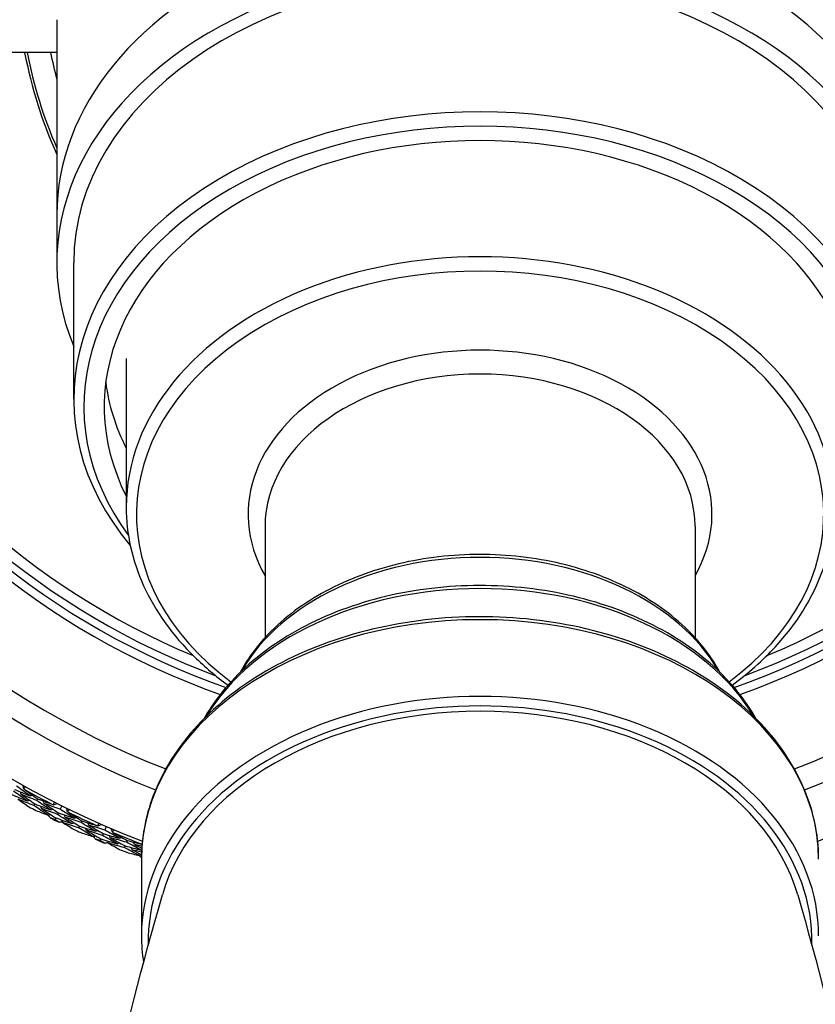
# Model space of a CAD drawing. Units: millimetres. Extents: x 32 to 1156, y 32 to 808.
# Drawn here: x 495 to 518, y 737 to 766 of the extents above; entities that cross this region are included whole.
import ezdxf

# ---------------------------------------------------------------- set-up
doc = ezdxf.new("R2010")
doc.units = ezdxf.units.MM
doc.header["$LTSCALE"] = 4
for name, color, linetype, lineweight, true_color in [('Dimension (ISO)', 7, 'Continuous', 18, 0x00003f), ('Visible (ISO)', 7, 'Continuous', 25, 0x00003f), ('Visible Narrow (ISO)', 7, 'Continuous', 25, 0x00003f)]:
    doc.layers.add(name, color=color, linetype=linetype, lineweight=lineweight, true_color=true_color)
doc.styles.add('Samuel Heath (ISO)', font='tahoma.ttf')
doc.dimstyles.new('Samuel Heath (ISO)', dxfattribs={"dimscale": 4, "dimtxt": 3, "dimasz": 2.5, "dimexe": 1, "dimexo": 1.5, "dimgap": 0.762, "dimtad": 0, "dimtih": 1, "dimtoh": 1, "dimrnd": 1e-08, "dimzin": 0, "dimdsep": 46, "dimtxsty": 'Samuel Heath (ISO)', "dimcen": 0.09, "dimdle": 10, "dimclrd": 256, "dimclre": 256, "dimclrt": 256, "dimazin": 0, "dimtfac": 1, "dimtmove": 0, "dimatfit": 3, "dimfxl": 0, "dimtolj": 1, "dimtzin": 0, "dimlwd": 15, "dimlwe": 15, "dimarcsym": 0})

# ---------------------------------------------------------------- blocks, each defined once
blk = doc.blocks.new('*D6')
at = {"layer": 'Defpoints', "color": 0, "transparency": 16777216}
for p in [(508.278, 789.54), (411.39, 555.563), (508.278, 555.563)]:
    blk.add_point(p, dxfattribs=at)
at = {"layer": 'Dimension (ISO)', "color": 176, "lineweight": 15, "true_color": 0x000080, "transparency": 16777216}
for p, q in [((502.278, 789.54), (407.39, 789.54)), ((411.39, 779.54), (411.39, 681.874)), ((411.39, 565.563), (411.39, 663.23)), ((502.278, 555.563), (407.39, 555.563))]:
    blk.add_line(p, q, dxfattribs=at)
at = {"layer": 'Dimension (ISO)', "color": 176, "true_color": 0x000080, "transparency": 16777216}
for points in [[(409.724, 779.54), (413.057, 779.54), (411.39, 789.54)], [(409.724, 565.563), (413.057, 565.563), (411.39, 555.563)]]:
    blk.add_solid(points, dxfattribs=at)
at = {"layer": 'Dimension (ISO)', "color": 176, "lineweight": 18, "true_color": 0x000080, "transparency": 16777216, "insert": (411.39, 678.826), "char_height": 12, "attachment_point": 2, "style": 'Samuel Heath (ISO)'}
blk.add_mtext('\\A1;233.98', dxfattribs=at)

msp = doc.modelspace()

# ---------------------------------------------------------------- linework, layer by layer
at = {"layer": 'Visible (ISO)'}
for p, q in [((495.778, 765.819), (495.778, 760.059)), ((495.778, 764.85), (493.278, 764.85)), ((495.778, 760.059), (495.778, 758.645)), ((496.278, 754.614), (496.278, 758.645)), ((497.828, 755.816), (497.828, 751.432)), ((501.928, 750.867), (501.928, 747.58)), ((514.628, 750.867), (514.628, 747.58)), ((495.13, 742.671), (495.104, 742.621)), ((495.21, 742.822), (495.184, 742.772)), ((495.923, 742.616), (495.873, 742.515)), ((495.821, 742.412), (495.797, 742.362)), ((495.745, 742.258), (495.72, 742.209)), ((496.445, 742.017), (496.422, 741.966)), ((496.517, 742.172), (496.494, 742.121)), ((497.24, 742.003), (497.195, 741.899)), ((497.149, 741.794), (497.127, 741.743)), ((497.081, 741.637), (497.059, 741.586)), ((497.792, 741.432), (497.771, 741.38)), ((497.856, 741.591), (497.835, 741.539)), ((498.273, 741.305), (498.285, 741.31)), ((498.278, 741.038), (498.278, 738.775))]:
    msp.add_line(p, q, dxfattribs=at)
for radius, start, end in [(27.737, 291.0721, 248.9279), (26.183, 291.4729, 248.5271), (25.498, 291.3539, 248.6461), (22.625, 289.3741, 250.6259), (22.4, 290.3838, 249.6162), (13.7, 190.94, 204.1596), (13.625, 191.001, 203.4466), (12.95, 191.5821, 195.1487), (27.823, 241.0498, 243.0509), (28.209, 241.8149, 242.2857), (27.823, 244.0498, 246.0509), (28.209, 243.2606, 243.84), (28.209, 244.8149, 245.2857), (27.823, 247.0498, 248.9776), (28.209, 246.2606, 246.84), (28.209, 247.8149, 248.2857)]:
    msp.add_arc((508.278, 767.45), radius, start, end, dxfattribs=at)
for centre, major_axis, start_param, end_param in [((508.278, 758.645), (-12.5, 0), 2.857799, 6.566979), ((508.278, 758.645), (-12, 0), 3.141593, 6.283185), ((508.278, 754.614), (12, 0), 5.749123, 9.95884), ((508.278, 754.402), (-11.7, 0), 2.66269, 6.762088), ((508.278, 754.402), (-11.1, 0), 2.797676, 6.627101), ((508.278, 755.816), (-11.1, 0), 0.090212, 0.343916), ((508.278, 738.634), (-9.575, 0), 3.342429, 6.082349)]:
    msp.add_ellipse(centre, major_axis=major_axis, ratio=0.707107, start_param=start_param, end_param=end_param, dxfattribs=at)
for points, knots in [([(497.828, 751.432), (497.828, 750.644), (498.003, 749.856), (498.686, 748.355), (499.197, 747.644), (500.147, 746.715), (500.478, 746.437), (500.835, 746.179)], [3.1415927, 3.1415927, 3.1415927, 3.1415927, 3.4527906, 3.4527906, 3.7681632, 3.7681632, 3.9144439, 3.9144439, 3.9144439, 3.9144439]), ([(515.72, 746.179), (516.196, 746.523), (516.625, 746.902), (517.616, 747.976), (518.083, 748.719), (518.608, 750.128), (518.728, 750.78), (518.728, 751.432)], [5.510334, 5.510334, 5.510334, 5.510334, 5.7052614, 5.7052614, 6.025658, 6.025658, 6.2831853, 6.2831853, 6.2831853, 6.2831853]), ([(515.363, 746.554), (515.125, 746.996), (514.807, 747.414), (513.943, 748.266), (513.36, 748.681), (512.04, 749.358), (511.301, 749.62), (509.748, 749.964), (508.932, 750.046), (507.307, 750.022), (506.498, 749.916), (504.964, 749.526), (504.241, 749.241), (502.954, 748.52), (502.391, 748.084), (501.639, 747.267), (501.389, 746.919), (501.192, 746.554)], [0.364047, 0.364047, 0.364047, 0.364047, 0.621653, 0.621653, 0.942942, 0.942942, 1.267201, 1.267201, 1.591809, 1.591809, 1.916359, 1.916359, 2.240972, 2.240972, 2.565062, 2.565062, 2.777545, 2.777545, 2.777545, 2.777545]), ([(516.426, 745.193), (516.156, 745.67), (515.805, 746.12), (514.83, 747.078), (514.153, 747.556), (512.623, 748.338), (511.768, 748.639), (509.969, 749.035), (509.025, 749.129), (507.144, 749.1), (506.207, 748.977), (504.433, 748.524), (503.597, 748.195), (502.109, 747.362), (501.458, 746.858), (500.618, 745.945), (500.347, 745.578), (500.129, 745.193)], [0.38183, 0.38183, 0.38183, 0.38183, 0.624103, 0.624103, 0.945274, 0.945274, 1.26896, 1.26896, 1.592932, 1.592932, 1.916851, 1.916851, 2.240827, 2.240827, 2.564364, 2.564364, 2.759763, 2.759763, 2.759763, 2.759763]), ([(518.278, 741.038), (518.278, 741.793), (518.11, 742.547), (517.457, 743.983), (516.969, 744.664), (515.716, 745.889), (514.946, 746.431), (513.206, 747.317), (512.235, 747.659), (510.191, 748.107), (509.118, 748.212), (506.981, 748.178), (505.917, 748.037), (503.903, 747.523), (502.953, 747.149), (501.264, 746.204), (500.526, 745.632), (499.342, 744.348), (498.894, 743.637), (498.392, 742.287), (498.278, 741.663), (498.278, 741.038)], [0, 0, 0, 0, 0.310819, 0.310819, 0.625977, 0.625977, 0.947045, 0.947045, 1.270294, 1.270294, 1.593784, 1.593784, 1.917226, 1.917226, 2.24072, 2.24072, 2.563835, 2.563835, 2.884243, 2.884243, 3.141593, 3.141593, 3.141593, 3.141593]), ([(498.828, 674.161), (497.698, 678.117), (496.74, 682.279), (495.253, 690.963), (494.733, 695.489), (494.213, 704.642), (494.213, 709.268), (494.733, 718.421), (495.253, 722.948), (496.755, 731.717), (497.736, 735.959), (498.895, 739.984)], [2.9423191, 2.9423191, 2.9423191, 2.9423191, 3.0210906, 3.0210906, 3.1014253, 3.1014253, 3.18176, 3.18176, 3.2620947, 3.2620947, 3.3424295, 3.3424295, 3.3424295, 3.3424295]), ([(517.66, 739.984), (518.819, 735.959), (519.8, 731.717), (521.302, 722.948), (521.822, 718.421), (522.342, 709.268), (522.342, 704.642), (521.822, 695.489), (521.302, 690.963), (519.815, 682.279), (518.857, 678.117), (517.728, 674.161)], [6.0823485, 6.0823485, 6.0823485, 6.0823485, 6.1626832, 6.1626832, 6.2430179, 6.2430179, 6.3233527, 6.3233527, 6.4036874, 6.4036874, 6.4824589, 6.4824589, 6.4824589, 6.4824589])]:
    msp.add_open_spline(points, degree=3, knots=knots, dxfattribs=at)
for points in [[(494.987, 742.91), (494.852, 743.005), (494.718, 743.101), (494.585, 743.198)], [(494.805, 743.111), (494.795, 743.148), (494.785, 743.184), (494.775, 743.221)], [(494.852, 743.179), (494.836, 743.156), (494.821, 743.133), (494.805, 743.111)], [(494.444, 742.949), (494.598, 742.884), (494.752, 742.821), (494.906, 742.759)], [(494.906, 742.759), (494.77, 742.855), (494.635, 742.951), (494.501, 743.049)], [(494.528, 743.098), (494.68, 743.034), (494.833, 742.971), (494.987, 742.91)], [(494.723, 742.957), (494.717, 742.979), (494.711, 743.002), (494.704, 743.024)], [(495.184, 742.772), (495.03, 742.832), (494.876, 742.894), (494.723, 742.957)], [(494.723, 742.957), (494.858, 742.86), (494.994, 742.765), (495.13, 742.671)], [(494.805, 743.111), (494.807, 743.109), (494.808, 743.106), (494.81, 743.104)], [(494.81, 743.104), (494.942, 743.008), (495.076, 742.914), (495.21, 742.822)], [(494.987, 742.91), (495.009, 742.917), (495.031, 742.924), (495.054, 742.931)], [(495.104, 742.621), (494.949, 742.682), (494.794, 742.744), (494.64, 742.808)], [(494.64, 742.808), (494.744, 742.733), (494.849, 742.659), (494.954, 742.586)], [(494.906, 742.759), (494.928, 742.766), (494.951, 742.773), (494.973, 742.78)], [(495.519, 742.341), (495.379, 742.433), (495.241, 742.527), (495.104, 742.621)], [(495.13, 742.671), (495.285, 742.61), (495.44, 742.551), (495.595, 742.494)], [(495.595, 742.494), (495.457, 742.586), (495.32, 742.678), (495.184, 742.772)], [(495.21, 742.822), (495.362, 742.762), (495.515, 742.705), (495.668, 742.648)], [(495.329, 742.535), (495.322, 742.557), (495.315, 742.579), (495.309, 742.602)], [(495.409, 742.686), (495.402, 742.708), (495.395, 742.731), (495.388, 742.753)], [(495.873, 742.515), (495.718, 742.57), (495.563, 742.627), (495.409, 742.686)], [(495.409, 742.686), (495.545, 742.593), (495.683, 742.502), (495.821, 742.412)], [(495.668, 742.648), (495.671, 742.648), (495.674, 742.648), (495.677, 742.648)], [(495.677, 742.648), (495.687, 742.674), (495.697, 742.699), (495.707, 742.725)], [(495.677, 742.648), (495.713, 742.661), (495.749, 742.673), (495.785, 742.685)], [(495.159, 742.477), (495.278, 742.431), (495.398, 742.386), (495.519, 742.341)], [(495.797, 742.362), (495.64, 742.418), (495.484, 742.476), (495.329, 742.535)], [(495.329, 742.535), (495.467, 742.441), (495.606, 742.349), (495.745, 742.258)], [(495.519, 742.341), (495.541, 742.349), (495.563, 742.356), (495.585, 742.364)], [(495.586, 742.258), (495.564, 742.286), (495.542, 742.314), (495.521, 742.342)], [(495.595, 742.494), (495.617, 742.501), (495.64, 742.509), (495.662, 742.516)], [(496.217, 742.093), (496.076, 742.181), (495.936, 742.271), (495.797, 742.362)], [(495.821, 742.412), (495.977, 742.356), (496.133, 742.301), (496.289, 742.248)], [(496.289, 742.248), (496.15, 742.336), (496.011, 742.424), (495.873, 742.515)], [(496.023, 742.281), (496.016, 742.303), (496.009, 742.325), (496.001, 742.347)], [(496.494, 742.121), (496.336, 742.173), (496.18, 742.226), (496.023, 742.281)], [(496.023, 742.281), (496.163, 742.192), (496.304, 742.103), (496.445, 742.017)], [(496.097, 742.439), (496.085, 742.475), (496.073, 742.512), (496.061, 742.548)], [(496.14, 742.509), (496.126, 742.486), (496.112, 742.463), (496.097, 742.439)], [(496.097, 742.439), (496.099, 742.437), (496.101, 742.434), (496.102, 742.432)], [(496.102, 742.432), (496.24, 742.344), (496.378, 742.257), (496.517, 742.172)], [(495.72, 742.209), (495.675, 742.225), (495.63, 742.241), (495.586, 742.258)], [(495.841, 742.131), (495.801, 742.157), (495.761, 742.183), (495.72, 742.209)], [(495.745, 742.258), (495.902, 742.202), (496.059, 742.147), (496.217, 742.093)], [(495.947, 742.13), (495.912, 742.13), (495.876, 742.13), (495.841, 742.131)], [(495.948, 742.128), (495.941, 742.15), (495.933, 742.172), (495.926, 742.194)], [(496.422, 741.966), (496.263, 742.018), (496.105, 742.072), (495.948, 742.128)], [(495.948, 742.128), (496.056, 742.059), (496.165, 741.99), (496.274, 741.923)], [(496.217, 742.093), (496.239, 742.101), (496.26, 742.109), (496.282, 742.117)], [(496.289, 742.248), (496.311, 742.256), (496.333, 742.264), (496.355, 742.272)], [(496.445, 742.017), (496.603, 741.964), (496.761, 741.914), (496.919, 741.864)], [(496.919, 741.864), (496.776, 741.949), (496.634, 742.034), (496.494, 742.121)], [(496.517, 742.172), (496.672, 742.12), (496.828, 742.071), (496.983, 742.022)], [(496.722, 742.046), (496.714, 742.068), (496.706, 742.09), (496.698, 742.112)], [(497.195, 741.899), (497.037, 741.947), (496.879, 741.996), (496.722, 742.046)], [(496.722, 742.046), (496.864, 741.961), (497.006, 741.877), (497.149, 741.794)], [(496.983, 742.022), (496.986, 742.022), (496.989, 742.023), (496.992, 742.023)], [(496.992, 742.023), (497.001, 742.049), (497.009, 742.075), (497.018, 742.101)], [(496.992, 742.023), (497.028, 742.037), (497.063, 742.051), (497.098, 742.065)], [(496.85, 741.708), (496.706, 741.793), (496.564, 741.879), (496.422, 741.966)], [(496.484, 741.825), (496.606, 741.785), (496.728, 741.746), (496.85, 741.708)], [(496.651, 741.891), (496.643, 741.913), (496.635, 741.935), (496.627, 741.957)], [(497.127, 741.743), (496.968, 741.791), (496.809, 741.84), (496.651, 741.891)], [(496.651, 741.891), (496.793, 741.805), (496.937, 741.721), (497.081, 741.637)], [(496.85, 741.708), (496.872, 741.716), (496.894, 741.725), (496.915, 741.734)], [(496.921, 741.628), (496.898, 741.655), (496.875, 741.682), (496.852, 741.709)], [(496.919, 741.864), (496.941, 741.873), (496.962, 741.882), (496.984, 741.89)], [(497.56, 741.497), (497.415, 741.577), (497.27, 741.659), (497.127, 741.743)], [(497.149, 741.794), (497.307, 741.746), (497.466, 741.7), (497.625, 741.655)], [(497.625, 741.655), (497.481, 741.735), (497.337, 741.817), (497.195, 741.899)], [(497.358, 741.674), (497.349, 741.696), (497.34, 741.718), (497.332, 741.739)], [(497.423, 741.836), (497.409, 741.872), (497.395, 741.907), (497.381, 741.943)], [(497.462, 741.908), (497.449, 741.884), (497.436, 741.86), (497.423, 741.836)], [(497.423, 741.836), (497.425, 741.834), (497.427, 741.831), (497.428, 741.829)], [(497.428, 741.829), (497.57, 741.748), (497.713, 741.669), (497.856, 741.591)], [(497.059, 741.586), (497.013, 741.6), (496.967, 741.614), (496.921, 741.628)], [(497.183, 741.514), (497.142, 741.538), (497.1, 741.562), (497.059, 741.586)], [(497.081, 741.637), (497.24, 741.589), (497.4, 741.542), (497.56, 741.497)], [(497.289, 741.519), (497.254, 741.518), (497.219, 741.516), (497.183, 741.514)], [(497.29, 741.517), (497.282, 741.539), (497.273, 741.56), (497.264, 741.582)], [(497.771, 741.38), (497.611, 741.425), (497.45, 741.47), (497.29, 741.517)], [(497.29, 741.517), (497.402, 741.454), (497.514, 741.391), (497.626, 741.329)], [(497.835, 741.539), (497.676, 741.583), (497.516, 741.628), (497.358, 741.674)], [(497.358, 741.674), (497.502, 741.592), (497.647, 741.512), (497.792, 741.432)], [(497.56, 741.497), (497.582, 741.506), (497.603, 741.515), (497.625, 741.524)], [(497.625, 741.655), (497.646, 741.664), (497.668, 741.673), (497.689, 741.683)], [(497.792, 741.432), (497.952, 741.388), (498.113, 741.346), (498.273, 741.305)], [(498.273, 741.305), (498.127, 741.382), (497.981, 741.46), (497.835, 741.539)], [(497.856, 741.591), (498.003, 741.551), (498.149, 741.512), (498.296, 741.474)], [(498.068, 741.476), (498.059, 741.498), (498.049, 741.52), (498.04, 741.541)], [(498.292, 741.418), (498.217, 741.437), (498.142, 741.457), (498.068, 741.476)], [(498.068, 741.476), (498.141, 741.437), (498.214, 741.399), (498.288, 741.36)], [(498.213, 741.145), (498.065, 741.222), (497.918, 741.301), (497.771, 741.38)], [(497.841, 741.243), (497.965, 741.209), (498.089, 741.177), (498.213, 741.145)], [(498.004, 741.318), (497.995, 741.339), (497.986, 741.361), (497.977, 741.382)], [(498.282, 741.246), (498.189, 741.269), (498.097, 741.293), (498.004, 741.318)], [(498.004, 741.318), (498.096, 741.269), (498.187, 741.221), (498.279, 741.173)], [(498.213, 741.145), (498.234, 741.155), (498.255, 741.165), (498.277, 741.174)], [(498.278, 741.08), (498.257, 741.102), (498.236, 741.124), (498.215, 741.146)], [(498.278, 738.775), (498.278, 738.511), (498.298, 738.247), (498.339, 737.985)]]:
    msp.add_open_spline(points, degree=3, dxfattribs=at)
at = {"layer": 'Visible Narrow (ISO)'}
for radius, start, end in [(22.876, 289.6012, 250.3988), (22.09, 292.5501, 247.4499)]:
    msp.add_arc((508.278, 767.45), radius, start, end, dxfattribs=at)
for centre, major_axis, start_param, end_param in [((508.278, 760.059), (12.5, 0), 0, 3.141593), ((508.278, 751.22), (-10.15, 0), 2.381455, 7.043323), ((508.278, 751.432), (10.45, 0), 0, 3.141593), ((508.278, 751.22), (6.85, 0), 5.898742, 9.809221), ((508.278, 750.867), (-6.35, 0), 3.141593, 6.283185), ((508.278, 744.573), (-7.6, 0), 3.527719, 5.897059), ((508.278, 742.806), (8.8, 0), 0.403388, 2.738204), ((508.278, 741.038), (-10, 0), 3.141593, 6.283185), ((508.278, 738.775), (10, 0), 0, 3.141593), ((508.278, 738.634), (-9.8, 0), 3.122773, 6.302005)]:
    msp.add_ellipse(centre, major_axis=major_axis, ratio=0.707107, start_param=start_param, end_param=end_param, dxfattribs=at)

# ---------------------------------------------------------------- dimensions: what is measured, and where the dimension line sits
at = {"layer": 'Dimension (ISO)', "color": 176, "lineweight": 18, "true_color": 0x000080}
dim = msp.add_linear_dim(base=(411.39, 555.563), p1=(508.278, 789.54), p2=(508.278, 555.563), angle=90, dimstyle='Samuel Heath (ISO)', override={"dimgap": 0.762, "dimdec": 2, "dimtol": 0, "dimlim": 0, "dimtp": 0, "dimtm": 0, "dimtdec": 2, "dimtofl": 0, "dimatfit": 1}, dxfattribs=at)
dim.commit()
dim.dimension.update_dxf_attribs({"geometry": '*D6', "text_midpoint": (411.39, 672.552), "dimtype": 160})

doc.saveas('drawing.dxf')
